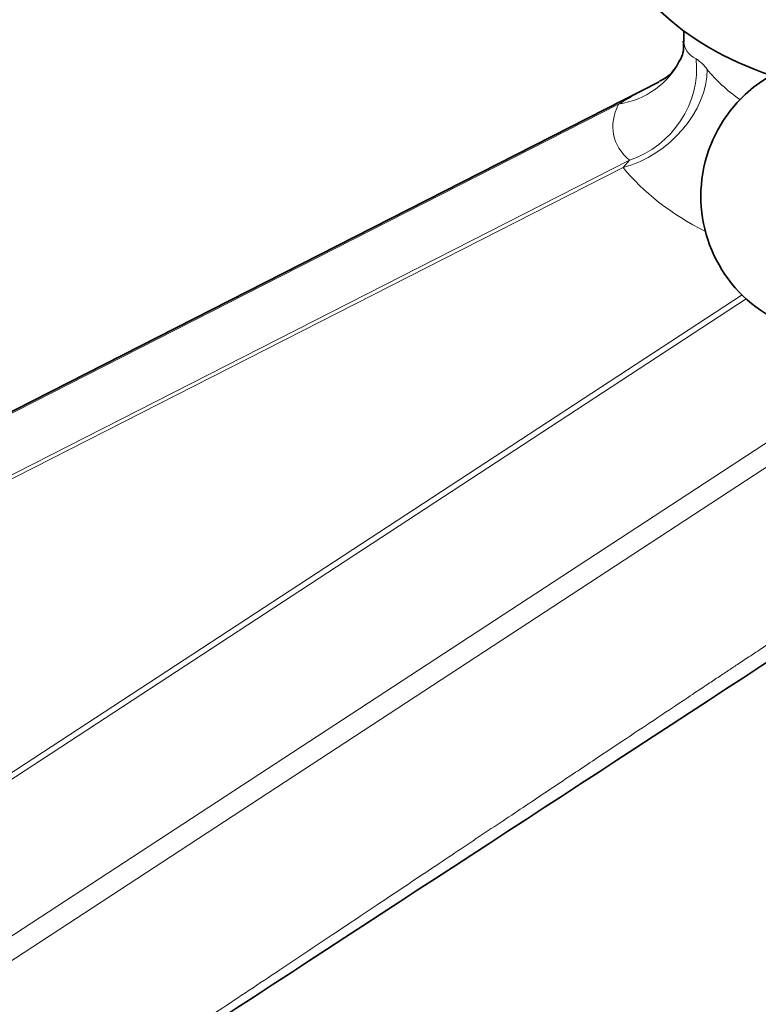
# Model space of a CAD drawing. Units: millimetres. Extents: x 0 to 2440, y 0 to 2737.
# Drawn here: x 616 to 655, y 696 to 749 of the extents above; entities that cross this region are included whole.
import ezdxf
from ezdxf import colors
from ezdxf.entities.mleader import LeaderData, LeaderLine
from ezdxf.math import Vec2, Vec3

# ---------------------------------------------------------------- set-up
doc = ezdxf.new("R2010")
doc.units = ezdxf.units.MM
doc.layers.add('DV5_Défaut', color=7, linetype='Continuous')
doc.layers.add('Défaut', color=7, linetype='Continuous')

# ---------------------------------------------------------------- blocks, each defined once
blk = doc.blocks.new('_DOT')
at = {"color": 0}
blk.add_line((0, 0), (-1, 0), dxfattribs=at)
at = {"color": 0, "const_width": 0.333}
blk.add_lwpolyline([(-0.1665, 0, 1), (0.1665, 0, 1)], format="xyb", close=True, dxfattribs=at)
blk = doc.blocks.new('SE4')
at = {"layer": 'DV5_Défaut', "color": 7, "linetype": 'Continuous', "lineweight": 35}
for p, q in [((651.449, 748.223), (651.449, 747.635)), ((650.109, 745.486), (565.46, 702.351))]:
    blk.add_line(p, q, dxfattribs=at)
at = {"layer": 'DV5_Défaut', "color": 7, "linetype": 'Continuous', "lineweight": 18}
for p, q in [((647.917, 744.281), (565.682, 702.377)), ((570.434, 701.467), (648.511, 741.252)), ((648.168, 740.859), (648.511, 741.252)), ((648.168, 740.859), (570.666, 701.367)), ((588.759, 690.921), (654.584, 733.98)), ((654.808, 733.768), (589.022, 690.735)), ((594.407, 685.792), (662.665, 730.443)), ((662.479, 728.991), (594.893, 684.78))]:
    blk.add_line(p, q, dxfattribs=at)
at = {"layer": 'DV5_Défaut', "color": 7, "linetype": 'Continuous', "lineweight": 35}
for centre, radius, start, end in [((649.972, 747.378), 1.458, 332.4925, 12.2184), ((659.858, 739.313), 7.5, 16.8166, 240), ((649.264, 747.429), 2.096, 294.3841, 339.0132), ((-19505.047, 31574.425), 36862.187, 303.0561373, 303.1723687)]:
    blk.add_arc(centre, radius, start, end, dxfattribs=at)
at = {"layer": 'DV5_Défaut', "color": 7, "linetype": 'Continuous', "lineweight": 18}
for centre, radius, start, end in [((650.894, 744.85), 2.232, 35.837, 57.1142), ((669.764, 707.239), 43.005, 117.2015, 120.5308)]:
    blk.add_arc(centre, radius, start, end, dxfattribs=at)
at = {"layer": 'DV5_Défaut', "color": 7, "linetype": 'Continuous', "lineweight": 35}
for centre, major_axis, ratio, start_param, end_param in [((664.949, 754.336), (-17.157, 0), 0.57735, 0.037066, 1.032323), ((646.756, 748.864), (-4.51, 2.159), 0.912477, 3.1317, 3.154889)]:
    blk.add_ellipse(centre, major_axis=major_axis, ratio=ratio, start_param=start_param, end_param=end_param, dxfattribs=at)
at = {"layer": 'DV5_Défaut', "color": 7, "linetype": 'Continuous', "lineweight": 18}
for centre, major_axis, ratio, start_param, end_param in [((664.949, 751.383), (13.465, 3.993), 0.242774, 3.069717, 3.382903), ((646.756, 748.864), (-4.51, 2.159), 0.912477, 2.221025, 3.1317), ((647.349, 745.835), (-3.285, -3.77), 0.922322, 1.002312, 2.432709), ((648.168, 744.942), (-3.897, -3.132), 0.740643, 1.033864, 2.60466), ((664.949, 749.438), (-13.5, 0), 0.57735, 0.434457, 0.681688), ((666.111, 746.801), (18.447, 4.226), 0.332361, 2.883227, 3.378784), ((664.949, 745.355), (-18.5, 0), 0.57735, 0.434457, 0.840383)]:
    blk.add_ellipse(centre, major_axis=major_axis, ratio=ratio, start_param=start_param, end_param=end_param, dxfattribs=at)
blk.add_open_spline([(601.663, 679.11), (607.788, 683.073), (614.686, 687.621), (622.407, 692.713), (634.554, 700.831), (650.291, 711.349), (654.487, 714.137), (659.59, 717.526), (664.168, 720.534)], degree=2, knots=[0, 0, 0, 0.205807, 0.205807, 0.5296385, 0.5296385, 0.8534699, 0.8534699, 1, 1, 1], dxfattribs=at)

msp = doc.modelspace()

# ---------------------------------------------------------------- block references
at = {"layer": 'Défaut'}
msp.add_blockref('SE4', (0, 0), dxfattribs=at)

# ---------------------------------------------------------------- leaders
at = {"layer": 'Défaut', "color": 7, "linetype": 'Continuous', "lineweight": 18}
ml = msp.add_multileader_mtext('Standard', dxfattribs=at)
ml.set_content('{\\pxsm0.9;\\fSolid Edge ISO|b1||i0||c0|p34;\\W1.;23/10/2019\\P}', color=256)
ml.set_leader_properties()
ml.set_arrow_properties(name='DOT')
ml.build(insert=Vec2(0, 0))
ml.multileader.update_dxf_attribs({"leader_type": 0, "dogleg_length": 0, "arrow_head_size": 12})
ctx = ml.context
ctx.base_point, ctx.char_height, ctx.arrow_head_size, ctx.landing_gap_size = Vec3(2352.529, 2730.007), 12, 12, 4.2
notes = []
notes.append((ctx, [(0, (0, 0, 0), (0, 0), (1, 0), 1, [])]))
ctx.mtext.insert = Vec3(2354.529, 2736.127)
for ctx, leaders in notes:
    for number, flags, end, landing, length, lines in leaders:
        leader = LeaderData()
        leader.index, (leader.has_last_leader_line, leader.has_dogleg_vector, leader.attachment_direction) = number, flags
        leader.last_leader_point, leader.dogleg_vector, leader.dogleg_length = Vec3(end), Vec3(landing), length
        for number, points, colour, breaks in lines:
            line = LeaderLine()
            line.index, line.vertices, line.color, line.breaks = number, Vec3.list(points), colors.encode_raw_color(colour), breaks
            leader.lines.append(line)
        ctx.leaders.append(leader)

doc.saveas('drawing.dxf')
